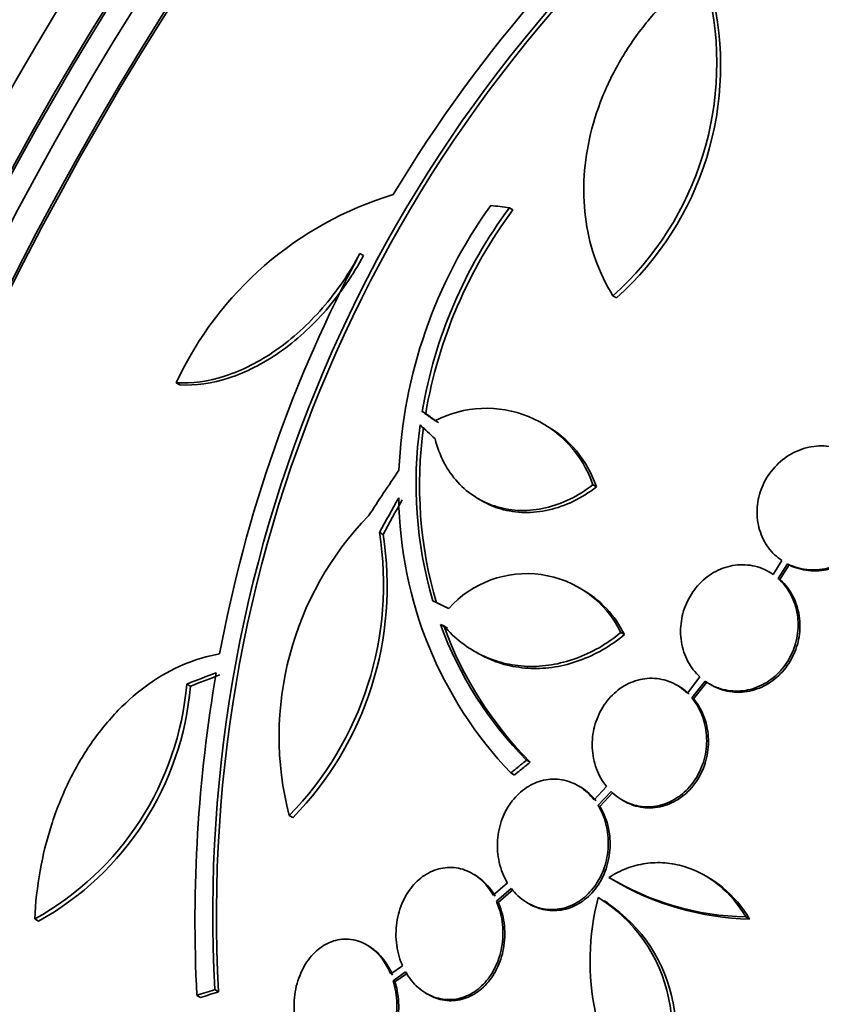
# Model space of a CAD drawing. Units: millimetres. Extents: x -218 to 1083, y 29 to 1164.
# Drawn here: x 993 to 1005, y 237 to 251 of the extents above; entities that cross this region are included whole.
import ezdxf

# ---------------------------------------------------------------- set-up
doc = ezdxf.new("R2010")
doc.units = ezdxf.units.MM
doc.layers.add('DV2_0', color=7, linetype='Continuous')
doc.layers.add('Défaut', color=7, linetype='Continuous')

# ---------------------------------------------------------------- blocks, each defined once
blk = doc.blocks.new('SE1')
at = {"layer": 'DV2_0', "color": 7, "lineweight": 35}
for p, q in [((1000.291, 248.801), (1000.342, 248.772)), ((998.17, 248.152), (998.221, 248.123)), ((1001.761, 247.552), (1001.812, 247.523)), ((995.563, 246.317), (995.614, 246.288)), ((999.054, 245.911), (999.104, 245.883)), ((1000.796, 245.721), (1000.746, 245.75)), ((1001.475, 244.868), (1001.526, 244.839)), ((999.852, 244.67), (999.902, 244.641)), ((998.448, 244.195), (998.498, 244.166)), ((1004.159, 243.793), (1004.033, 243.598)), ((1004.106, 243.541), (1004.239, 243.746)), ((1004.131, 243.526), (1004.264, 243.732)), ((1004.239, 243.746), (1004.264, 243.732)), ((1004.106, 243.541), (1004.131, 243.526)), ((1001.316, 243.388), (1001.266, 243.417)), ((999.316, 242.886), (999.366, 242.857)), ((999.316, 242.886), (999.364, 242.866)), ((999.366, 242.857), (999.414, 242.837)), ((1001.873, 242.773), (1001.924, 242.744)), ((999.793, 242.508), (999.843, 242.479)), ((1002.996, 242.143), (1002.817, 241.914)), ((1002.881, 241.845), (1003.068, 242.084)), ((1002.906, 241.83), (1003.094, 242.069)), ((995.714, 242.042), (995.765, 242.012)), ((1002.695, 242.01), (1002.67, 242.024)), ((1003.132, 242.043), (1003.157, 242.028)), ((1002.881, 241.845), (1002.906, 241.83)), ((1000.536, 240.961), (1000.588, 240.932)), ((1000.311, 240.779), (1000.362, 240.75)), ((1001.293, 240.583), (1001.267, 240.598)), ((1001.671, 240.585), (1001.494, 240.398)), ((1001.549, 240.319), (1001.734, 240.515)), ((1001.575, 240.304), (1001.76, 240.5)), ((1001.888, 240.397), (1001.914, 240.382)), ((1001.549, 240.319), (1001.575, 240.304)), ((997.167, 240.175), (997.219, 240.145)), ((999.796, 239.335), (999.77, 239.35)), ((1001.762, 239.262), (1001.814, 239.232)), ((1003.118, 239.294), (1003.065, 239.324)), ((1000.264, 239.22), (1000.063, 239.046)), ((1000.108, 238.958), (1000.318, 239.14)), ((1000.134, 238.943), (1000.344, 239.125)), ((1000.108, 238.958), (1000.134, 238.943)), ((1000.55, 238.934), (1000.576, 238.919)), ((1001.687, 238.935), (1001.636, 238.965)), ((993.556, 238.707), (993.611, 238.676)), ((1003.647, 238.736), (1003.7, 238.705)), ((998.292, 238.324), (998.265, 238.339)), ((998.775, 238.043), (998.607, 237.927)), ((998.642, 237.831), (998.819, 237.955)), ((998.668, 237.816), (998.846, 237.94)), ((998.642, 237.831), (998.668, 237.816)), ((995.857, 237.623), (995.91, 237.592)), ((996.112, 237.704), (996.165, 237.673)), ((999.113, 237.651), (999.139, 237.636))]:
    blk.add_line(p, q, dxfattribs=at)
for centre, radius, start, end in [((1015.869, 238.658), 20.086, 128.6252, 149.0499), ((1015.757, 238.776), 19.674, 128.9503, 183.1225), ((1015.787, 238.756), 19.652, 128.9207, 183.1594), ((998.794, 250.857), 4.441, 311.9197, 13.7643), ((998.871, 250.821), 4.418, 311.7246, 13.9291), ((1000.092, 244.206), 4.997, 106.8599, 155.0085), ((1005.67, 244.771), 6.953, 144.2507, 177.4786), ((1005.695, 244.777), 6.737, 143.3206, 170.3054), ((1005.743, 244.749), 6.735, 143.3138, 170.308), ((1015.644, 238.843), 19.799, 151.9529, 169.4482), ((999.965, 244.361), 1.594, 18.568, 117.2187), ((1004.943, 244.891), 5.976, 172.0382, 196.2173), ((1004.993, 244.862), 5.976, 172.0421, 196.2263), ((1000.015, 244.332), 1.594, 18.5682, 60.732), ((1004.482, 244.754), 5.761, 180.6915, 223.6211), ((1001.516, 241.3), 4.492, 135.8227, 194.5091), ((993.804, 243.46), 4.702, 315.6654, 8.9943), ((993.857, 243.429), 4.7, 315.6713, 9.0298), ((1000.538, 242.124), 1.485, 25.9414, 138.182), ((1000.588, 242.094), 1.485, 25.9375, 60.7224), ((1004.286, 244.689), 5.288, 199.9394, 224.8339), ((1004.338, 244.662), 5.29, 199.9488, 224.84), ((1016.584, 238.675), 20.754, 170.2176, 182.9048), ((991.504, 242.399), 4.224, 299.0613, 355.1449), ((991.553, 242.368), 4.227, 299.1261, 355.1692), ((1003.731, 242.676), 3.941, 239.0504, 268.7861), ((1003.784, 242.649), 3.944, 239.0501, 268.775), ((1005.082, 238.106), 3.644, 165.6252, 217.5433), ((1000.416, 237.149), 2.18, 324.5487, 58.6198), ((1000.475, 237.119), 2.177, 324.4665, 56.3108)]:
    blk.add_arc(centre, radius, start, end, dxfattribs=at)
for centre, major_axis, ratio, start_param, end_param in [((990.08, 252.548), (15, 25.981), 0.57735, 0.000082, 3.139541), ((992.908, 250.915), (13, 22.517), 0.57735, 6.282464, 9.424828), ((1007.869, 242.277), (13.417, 23.239), 0.57735, 0.180825, 2.960768), ((1007.869, 242.277), (13.39, 23.192), 0.57735, 0.26037, 2.881222), ((1006.986, 242.787), (13.173, 22.816), 0.57735, 0.274513, 2.86708), ((1007.41, 242.543), (13.294, 23.026), 0.57735, 0.280237, 2.861356), ((1006.278, 243.196), (12.953, 22.435), 0.57735, 0.333705, 2.807888), ((1006.986, 242.787), (13.146, 22.769), 0.57735, 0.342208, 2.799385), ((1003.45, 244.829), (11.823, 20.477), 0.57735, 0.498917, 2.642675), ((1003.804, 244.625), (11.988, 20.764), 0.57735, 0.595852, 2.705185), ((1003.804, 244.625), (-11.958, -20.712), 0.57735, 3.802721, 5.497787), ((995.595, 249.364), (-7.875, -13.64), 0.57735, 3.338118, 6.08666), ((1001.535, 245.934), (10.75, 18.62), 0.57735, 0.662755, 2.478838), ((1021.658, 234.316), (13.417, 23.239), 0.57735, 0, 3.401435), ((1022.118, 234.051), (13.294, 23.026), 0.57735, 0, 3.446829), ((1022.118, 234.051), (13.267, 22.98), 0.57735, 0, 3.381674), ((1022.542, 233.806), (13.173, 22.816), 0.57735, 0, 3.441293), ((1023.249, 233.398), (12.925, 22.387), 0.57735, 0, 3.376442), ((1015.328, 240.473), (-27.595, 7.159), 0.185194, -0.94726, -0.935814), ((1013.769, 237.045), (-22.355, 17.766), 0.10365, 0.93573, 0.94829), ((1014.327, 238.663), (-18.379, -21.902), 0.571456, -1.390858, -1.363365), ((1014.317, 238.594), (-15.854, -23.794), 0.576557, -1.445259, -1.425548), ((1014.317, 238.594), (-15.799, -23.711), 0.576558, -1.444948, -1.425167), ((1014.934, 235.432), (-28.383, -1.692), 0.36284, -0.868541, -0.848703), ((1014.934, 235.432), (-28.283, -1.686), 0.36284, -0.867824, -0.847912), ((1014.794, 230.991), (-27.528, -0.116), 0.335484, -0.826262, -0.81356), ((1014.794, 230.991), (-27.424, -0.115), 0.335484, -0.825406, -0.812652)]:
    blk.add_ellipse(centre, major_axis=major_axis, ratio=ratio, start_param=start_param, end_param=end_param, dxfattribs=at)
at = {"layer": 'DV2_0', "color": 7, "lineweight": 18}
blk.add_ellipse((995.383, 249.486), major_axis=(11.25, 19.486), ratio=0.57735, start_param=0, end_param=3.42851, dxfattribs=at)
at = {"layer": 'DV2_0', "color": 7, "lineweight": 35}
for points, knots in [([(1002.705, 251.923), (1002.545, 251.778), (1002.396, 251.623), (1002.123, 251.29), (1001.998, 251.112), (1001.781, 250.748), (1001.688, 250.561), (1001.532, 250.174), (1001.471, 249.975), (1001.384, 249.58), (1001.358, 249.382), (1001.342, 248.988), (1001.352, 248.791), (1001.408, 248.414), (1001.454, 248.231), (1001.582, 247.879), (1001.663, 247.71), (1001.761, 247.552)], [0, 0, 0, 0, 0.125, 0.125, 0.25, 0.25, 0.375, 0.375, 0.5, 0.5, 0.625, 0.625, 0.75, 0.75, 0.875, 0.875, 1, 1, 1, 1]), ([(995.563, 246.317), (995.788, 246.304), (996.021, 246.337), (996.504, 246.494), (996.745, 246.616), (997.097, 246.862), (997.212, 246.954), (997.432, 247.154), (997.538, 247.262), (997.741, 247.496), (997.838, 247.621), (998.015, 247.879), (998.096, 248.013), (998.17, 248.152)], [0, 0, 0, 0, 0.25, 0.25, 0.5, 0.5, 0.625, 0.625, 0.75, 0.75, 0.875, 0.875, 1, 1, 1, 1]), ([(995.614, 246.288), (995.839, 246.275), (996.072, 246.308), (996.555, 246.465), (996.795, 246.587), (997.147, 246.833), (997.263, 246.925), (997.483, 247.125), (997.589, 247.233), (997.791, 247.466), (997.888, 247.592), (998.065, 247.85), (998.147, 247.984), (998.221, 248.123)], [0, 0, 0, 0, 0.25, 0.25, 0.5, 0.5, 0.625, 0.625, 0.75, 0.75, 0.875, 0.875, 1, 1, 1, 1]), ([(999.238, 245.521), (999.267, 245.402), (999.309, 245.291), (999.417, 245.084), (999.483, 244.989), (999.711, 244.74), (999.904, 244.619), (1000.225, 244.525), (1000.34, 244.507), (1000.569, 244.503), (1000.686, 244.515), (1000.921, 244.569), (1001.037, 244.61), (1001.262, 244.719), (1001.372, 244.788), (1001.475, 244.868)], [0, 0, 0, 0, 0.125, 0.125, 0.25, 0.25, 0.5, 0.5, 0.625, 0.625, 0.75, 0.75, 0.875, 0.875, 1, 1, 1, 1]), ([(1005.069, 245.343), (1004.984, 245.384), (1004.89, 245.41), (1004.794, 245.419), (1004.698, 245.428), (1004.598, 245.419), (1004.503, 245.394), (1004.408, 245.369), (1004.314, 245.326), (1004.23, 245.269), (1004.147, 245.214), (1004.072, 245.143), (1004.01, 245.063), (1003.948, 244.985), (1003.899, 244.895), (1003.864, 244.802), (1003.83, 244.709), (1003.811, 244.61), (1003.807, 244.514), (1003.803, 244.417), (1003.815, 244.319), (1003.842, 244.229), (1003.869, 244.138), (1003.912, 244.052), (1003.967, 243.977), (1004.02, 243.905), (1004.086, 243.843), (1004.159, 243.793)], [0, 0, 0, 0, 0.114367, 0.114367, 0.114367, 0.228866, 0.228866, 0.228866, 0.342428, 0.342428, 0.342428, 0.454073, 0.454073, 0.454073, 0.563968, 0.563968, 0.563968, 0.673035, 0.673035, 0.673035, 0.782509, 0.782509, 0.782509, 0.893431, 0.893431, 0.893431, 1, 1, 1, 1]), ([(1004.239, 243.746), (1004.323, 243.704), (1004.417, 243.676), (1004.512, 243.666), (1004.608, 243.655), (1004.708, 243.662), (1004.804, 243.687), (1004.899, 243.71), (1004.993, 243.752), (1005.078, 243.807), (1005.162, 243.861), (1005.238, 243.931), (1005.302, 244.01), (1005.364, 244.088), (1005.415, 244.177), (1005.45, 244.27), (1005.486, 244.362), (1005.506, 244.461), (1005.511, 244.557), (1005.516, 244.654), (1005.506, 244.752), (1005.48, 244.842), (1005.454, 244.934), (1005.412, 245.021), (1005.358, 245.097), (1005.302, 245.176), (1005.23, 245.245), (1005.149, 245.297)], [0, 0, 0, 0, 0.113285, 0.113285, 0.113285, 0.226696, 0.226696, 0.226696, 0.339231, 0.339231, 0.339231, 0.449864, 0.449864, 0.449864, 0.558696, 0.558696, 0.558696, 0.666632, 0.666632, 0.666632, 0.774931, 0.774931, 0.774931, 0.884671, 0.884671, 0.884671, 1, 1, 1, 1]), ([(1004.264, 243.732), (1004.349, 243.689), (1004.442, 243.661), (1004.538, 243.651), (1004.633, 243.641), (1004.733, 243.648), (1004.83, 243.672), (1004.925, 243.696), (1005.019, 243.737), (1005.104, 243.792), (1005.187, 243.847), (1005.264, 243.916), (1005.327, 243.995), (1005.389, 244.073), (1005.44, 244.162), (1005.476, 244.255), (1005.511, 244.347), (1005.532, 244.446), (1005.537, 244.542), (1005.542, 244.639), (1005.531, 244.737), (1005.506, 244.828), (1005.48, 244.919), (1005.438, 245.007), (1005.384, 245.082), (1005.327, 245.161), (1005.255, 245.23), (1005.175, 245.282)], [0, 0, 0, 0, 0.113294, 0.113294, 0.113294, 0.226715, 0.226715, 0.226715, 0.339257, 0.339257, 0.339257, 0.449889, 0.449889, 0.449889, 0.558713, 0.558713, 0.558713, 0.666639, 0.666639, 0.666639, 0.774929, 0.774929, 0.774929, 0.884666, 0.884666, 0.884666, 1, 1, 1, 1]), ([(999.901, 244.642), (999.985, 244.593), (1000.075, 244.554), (1000.276, 244.496), (1000.39, 244.478), (1000.619, 244.474), (1000.736, 244.486), (1000.972, 244.54), (1001.087, 244.581), (1001.312, 244.69), (1001.422, 244.759), (1001.526, 244.839)], [0.3906616, 0.3906616, 0.3906616, 0.3906616, 0.5, 0.5, 0.625, 0.625, 0.75, 0.75, 0.875, 0.875, 1, 1, 1, 1]), ([(1004.033, 243.598), (1003.956, 243.652), (1003.868, 243.691), (1003.777, 243.713), (1003.686, 243.735), (1003.589, 243.74), (1003.494, 243.727), (1003.401, 243.715), (1003.307, 243.685), (1003.22, 243.64), (1003.136, 243.595), (1003.056, 243.534), (1002.988, 243.463), (1002.92, 243.392), (1002.863, 243.309), (1002.82, 243.22), (1002.776, 243.13), (1002.746, 243.033), (1002.732, 242.936), (1002.717, 242.837), (1002.718, 242.736), (1002.733, 242.64), (1002.749, 242.542), (1002.781, 242.447), (1002.826, 242.362), (1002.87, 242.279), (1002.928, 242.204), (1002.996, 242.143)], [0, 0, 0, 0, 0.113459, 0.113459, 0.113459, 0.227083, 0.227083, 0.227083, 0.339314, 0.339314, 0.339314, 0.449573, 0.449573, 0.449573, 0.558616, 0.558616, 0.558616, 0.667687, 0.667687, 0.667687, 0.777983, 0.777983, 0.777983, 0.890197, 0.890197, 0.890197, 1, 1, 1, 1]), ([(1003.068, 242.084), (1003.144, 242.029), (1003.231, 241.988), (1003.322, 241.965), (1003.413, 241.942), (1003.51, 241.935), (1003.605, 241.946), (1003.698, 241.957), (1003.793, 241.986), (1003.88, 242.03), (1003.965, 242.073), (1004.046, 242.133), (1004.115, 242.204), (1004.183, 242.273), (1004.242, 242.356), (1004.286, 242.445), (1004.33, 242.533), (1004.361, 242.63), (1004.377, 242.727), (1004.393, 242.826), (1004.393, 242.927), (1004.379, 243.024), (1004.364, 243.122), (1004.334, 243.217), (1004.29, 243.303), (1004.245, 243.389), (1004.185, 243.468), (1004.115, 243.532), (1004.112, 243.535), (1004.109, 243.538), (1004.106, 243.541)], [0, 0, 0, 0, 0.112508, 0.112508, 0.112508, 0.225177, 0.225177, 0.225177, 0.336477, 0.336477, 0.336477, 0.445766, 0.445766, 0.445766, 0.553769, 0.553769, 0.553769, 0.661746, 0.661746, 0.661746, 0.770934, 0.770934, 0.770934, 0.88205, 0.88205, 0.88205, 0.995005, 0.995005, 0.995005, 1, 1, 1, 1]), ([(1003.157, 242.028), (1003.217, 241.994), (1003.281, 241.967), (1003.348, 241.95), (1003.438, 241.927), (1003.535, 241.92), (1003.63, 241.931), (1003.724, 241.942), (1003.819, 241.971), (1003.906, 242.015), (1003.991, 242.059), (1004.072, 242.118), (1004.141, 242.189), (1004.209, 242.259), (1004.267, 242.341), (1004.311, 242.43), (1004.356, 242.518), (1004.387, 242.615), (1004.403, 242.713), (1004.418, 242.811), (1004.419, 242.912), (1004.405, 243.009), (1004.39, 243.107), (1004.359, 243.202), (1004.315, 243.288), (1004.27, 243.375), (1004.21, 243.453), (1004.14, 243.517), (1004.137, 243.52), (1004.134, 243.523), (1004.131, 243.526)], [0.0300034, 0.0300034, 0.0300034, 0.0300034, 0.1125141, 0.1125141, 0.1125141, 0.2251909, 0.2251909, 0.2251909, 0.3364926, 0.3364926, 0.3364926, 0.4457759, 0.4457759, 0.4457759, 0.553768, 0.553768, 0.553768, 0.6617354, 0.6617354, 0.6617354, 0.7709174, 0.7709174, 0.7709174, 0.8820349, 0.8820349, 0.8820349, 0.9949969, 0.9949969, 0.9949969, 1, 1, 1, 1]), ([(999.364, 242.866), (999.514, 242.69), (999.692, 242.552), (999.996, 242.404), (1000.101, 242.367), (1000.317, 242.313), (1000.43, 242.297), (1000.659, 242.288), (1000.773, 242.296), (1001.003, 242.333), (1001.119, 242.363), (1001.459, 242.485), (1001.675, 242.61), (1001.873, 242.773)], [0, 0, 0, 0, 0.25, 0.25, 0.375, 0.375, 0.5, 0.5, 0.625, 0.625, 0.75, 0.75, 1, 1, 1, 1]), ([(999.845, 242.477), (999.878, 242.459), (999.911, 242.441), (1000.046, 242.375), (1000.151, 242.337), (1000.368, 242.284), (1000.481, 242.268), (1000.71, 242.259), (1000.824, 242.266), (1001.054, 242.303), (1001.17, 242.333), (1001.51, 242.456), (1001.726, 242.58), (1001.924, 242.744)], [0.2078251, 0.2078251, 0.2078251, 0.2078251, 0.25, 0.25, 0.375, 0.375, 0.5, 0.5, 0.625, 0.625, 0.75, 0.75, 1, 1, 1, 1]), ([(996.18, 242.468), (996.004, 242.438), (995.834, 242.387), (995.501, 242.246), (995.338, 242.155), (995.026, 241.936), (994.879, 241.81), (994.604, 241.527), (994.473, 241.368), (994.237, 241.026), (994.131, 240.844), (993.943, 240.457), (993.861, 240.251), (993.725, 239.828), (993.671, 239.611), (993.592, 239.166), (993.566, 238.937), (993.556, 238.707)], [0, 0, 0, 0, 0.125, 0.125, 0.25, 0.25, 0.375, 0.375, 0.5, 0.5, 0.625, 0.625, 0.75, 0.75, 0.875, 0.875, 1, 1, 1, 1]), ([(1002.817, 241.914), (1002.749, 241.979), (1002.669, 242.031), (1002.585, 242.067), (1002.5, 242.102), (1002.408, 242.121), (1002.316, 242.123), (1002.225, 242.124), (1002.133, 242.108), (1002.046, 242.075), (1001.96, 242.043), (1001.877, 241.994), (1001.805, 241.933), (1001.733, 241.872), (1001.669, 241.797), (1001.617, 241.714), (1001.566, 241.631), (1001.526, 241.537), (1001.501, 241.441), (1001.475, 241.343), (1001.464, 241.239), (1001.468, 241.139), (1001.472, 241.036), (1001.492, 240.934), (1001.526, 240.84), (1001.561, 240.747), (1001.61, 240.659), (1001.671, 240.585)], [0, 0, 0, 0, 0.11235, 0.11235, 0.11235, 0.2249, 0.2249, 0.2249, 0.335615, 0.335615, 0.335615, 0.444364, 0.444364, 0.444364, 0.552512, 0.552512, 0.552512, 0.661621, 0.661621, 0.661621, 0.772839, 0.772839, 0.772839, 0.886473, 0.886473, 0.886473, 1, 1, 1, 1]), ([(1001.734, 240.515), (1001.801, 240.449), (1001.88, 240.395), (1001.965, 240.359), (1002.049, 240.322), (1002.141, 240.301), (1002.233, 240.299), (1002.324, 240.297), (1002.417, 240.312), (1002.504, 240.343), (1002.59, 240.374), (1002.673, 240.422), (1002.746, 240.482), (1002.819, 240.542), (1002.884, 240.616), (1002.936, 240.699), (1002.988, 240.781), (1003.029, 240.875), (1003.055, 240.97), (1003.082, 241.068), (1003.094, 241.171), (1003.091, 241.272), (1003.088, 241.375), (1003.068, 241.477), (1003.035, 241.571), (1003.001, 241.667), (1002.952, 241.757), (1002.891, 241.833), (1002.888, 241.837), (1002.884, 241.841), (1002.881, 241.845)], [0, 0, 0, 0, 0.111579, 0.111579, 0.111579, 0.223359, 0.223359, 0.223359, 0.333281, 0.333281, 0.333281, 0.441153, 0.441153, 0.441153, 0.548351, 0.548351, 0.548351, 0.656486, 0.656486, 0.656486, 0.766747, 0.766747, 0.766747, 0.879446, 0.879446, 0.879446, 0.993854, 0.993854, 0.993854, 1, 1, 1, 1]), ([(1001.915, 240.382), (1001.94, 240.368), (1001.965, 240.355), (1001.99, 240.344), (1002.075, 240.307), (1002.167, 240.287), (1002.259, 240.284), (1002.35, 240.282), (1002.443, 240.297), (1002.53, 240.328), (1002.616, 240.359), (1002.699, 240.407), (1002.772, 240.467), (1002.845, 240.527), (1002.909, 240.602), (1002.961, 240.684), (1003.014, 240.767), (1003.055, 240.86), (1003.081, 240.956), (1003.107, 241.053), (1003.119, 241.157), (1003.116, 241.257), (1003.113, 241.36), (1003.094, 241.462), (1003.061, 241.556), (1003.027, 241.652), (1002.978, 241.742), (1002.917, 241.818), (1002.913, 241.822), (1002.91, 241.826), (1002.906, 241.83)], [0.0777077, 0.0777077, 0.0777077, 0.0777077, 0.111582, 0.111582, 0.111582, 0.2233654, 0.2233654, 0.2233654, 0.3332842, 0.3332842, 0.3332842, 0.4411449, 0.4411449, 0.4411449, 0.5483296, 0.5483296, 0.5483296, 0.6564547, 0.6564547, 0.6564547, 0.7667133, 0.7667133, 0.7667133, 0.879419, 0.879419, 0.879419, 0.9938398, 0.9938398, 0.9938398, 1, 1, 1, 1]), ([(1001.494, 240.398), (1001.436, 240.473), (1001.366, 240.537), (1001.289, 240.585), (1001.211, 240.634), (1001.125, 240.667), (1001.038, 240.682), (1000.952, 240.697), (1000.862, 240.694), (1000.776, 240.675), (1000.692, 240.656), (1000.608, 240.62), (1000.533, 240.571), (1000.458, 240.521), (1000.389, 240.456), (1000.331, 240.382), (1000.273, 240.306), (1000.224, 240.218), (1000.189, 240.126), (1000.153, 240.03), (1000.131, 239.927), (1000.124, 239.825), (1000.116, 239.72), (1000.125, 239.612), (1000.148, 239.511), (1000.171, 239.408), (1000.21, 239.309), (1000.262, 239.223), (1000.263, 239.222), (1000.264, 239.221), (1000.264, 239.22)], [0, 0, 0, 0, 0.111048, 0.111048, 0.111048, 0.222336, 0.222336, 0.222336, 0.331316, 0.331316, 0.331316, 0.438344, 0.438344, 0.438344, 0.545443, 0.545443, 0.545443, 0.654526, 0.654526, 0.654526, 0.766724, 0.766724, 0.766724, 0.881943, 0.881943, 0.881943, 0.998766, 0.998766, 0.998766, 1, 1, 1, 1]), ([(1001.52, 240.384), (1001.462, 240.458), (1001.391, 240.523), (1001.314, 240.571), (1001.307, 240.575), (1001.3, 240.579), (1001.293, 240.583)], [0, 0, 0, 0, 0.1110459, 0.1110459, 0.1110459, 0.1211443, 0.1211443, 0.1211443, 0.1211443]), ([(1000.318, 239.14), (1000.376, 239.065), (1000.446, 238.999), (1000.523, 238.95), (1000.6, 238.901), (1000.686, 238.867), (1000.773, 238.851), (1000.859, 238.836), (1000.949, 238.837), (1001.035, 238.855), (1001.12, 238.873), (1001.203, 238.908), (1001.278, 238.957), (1001.354, 239.006), (1001.423, 239.07), (1001.481, 239.144), (1001.541, 239.219), (1001.59, 239.307), (1001.625, 239.399), (1001.661, 239.494), (1001.684, 239.597), (1001.692, 239.699), (1001.701, 239.804), (1001.693, 239.912), (1001.671, 240.013), (1001.649, 240.116), (1001.61, 240.216), (1001.559, 240.303), (1001.555, 240.309), (1001.552, 240.314), (1001.549, 240.319)], [0, 0, 0, 0, 0.110519, 0.110519, 0.110519, 0.221283, 0.221283, 0.221283, 0.329667, 0.329667, 0.329667, 0.435982, 0.435982, 0.435982, 0.542314, 0.542314, 0.542314, 0.650658, 0.650658, 0.650658, 0.762169, 0.762169, 0.762169, 0.876722, 0.876722, 0.876722, 0.992845, 0.992845, 0.992845, 1, 1, 1, 1]), ([(1000.576, 238.919), (1000.646, 238.879), (1000.722, 238.85), (1000.799, 238.836), (1000.885, 238.821), (1000.975, 238.822), (1001.061, 238.84), (1001.146, 238.858), (1001.229, 238.893), (1001.304, 238.942), (1001.38, 238.991), (1001.449, 239.055), (1001.507, 239.129), (1001.566, 239.204), (1001.615, 239.292), (1001.651, 239.384), (1001.687, 239.479), (1001.71, 239.582), (1001.718, 239.684), (1001.726, 239.789), (1001.719, 239.897), (1001.697, 239.998), (1001.674, 240.101), (1001.636, 240.201), (1001.584, 240.288), (1001.581, 240.294), (1001.578, 240.299), (1001.575, 240.304)], [0.1233961, 0.1233961, 0.1233961, 0.1233961, 0.2212811, 0.2212811, 0.2212811, 0.3296561, 0.3296561, 0.3296561, 0.435954, 0.435954, 0.435954, 0.5422696, 0.5422696, 0.5422696, 0.650603, 0.650603, 0.650603, 0.762116, 0.762116, 0.762116, 0.8766811, 0.8766811, 0.8766811, 0.9928229, 0.9928229, 0.9928229, 1, 1, 1, 1]), ([(1000.063, 239.046), (1000.016, 239.13), (999.956, 239.205), (999.887, 239.265), (999.819, 239.325), (999.741, 239.372), (999.659, 239.402), (999.58, 239.43), (999.495, 239.442), (999.412, 239.437), (999.33, 239.432), (999.248, 239.41), (999.172, 239.374), (999.095, 239.337), (999.023, 239.285), (998.961, 239.221), (998.896, 239.155), (998.84, 239.076), (998.797, 238.989), (998.752, 238.899), (998.719, 238.799), (998.7, 238.697), (998.681, 238.591), (998.677, 238.481), (998.688, 238.374), (998.699, 238.265), (998.726, 238.157), (998.768, 238.06), (998.77, 238.054), (998.772, 238.049), (998.775, 238.043)], [0, 0, 0, 0, 0.109417, 0.109417, 0.109417, 0.219126, 0.219126, 0.219126, 0.325944, 0.325944, 0.325944, 0.430736, 0.430736, 0.430736, 0.536281, 0.536281, 0.536281, 0.644952, 0.644952, 0.644952, 0.757958, 0.757958, 0.757958, 0.874833, 0.874833, 0.874833, 0.993343, 0.993343, 0.993343, 1, 1, 1, 1]), ([(1001.704, 239.296), (1001.784, 239.348), (1001.868, 239.391), (1002.041, 239.457), (1002.132, 239.481), (1002.315, 239.507), (1002.407, 239.51), (1002.591, 239.496), (1002.683, 239.478), (1002.95, 239.398), (1003.12, 239.305), (1003.416, 239.062), (1003.545, 238.909), (1003.647, 238.736)], [0, 0, 0, 0, 0.125, 0.125, 0.25, 0.25, 0.375, 0.375, 0.5, 0.5, 0.75, 0.75, 1, 1, 1, 1]), ([(1000.089, 239.031), (1000.042, 239.115), (999.982, 239.19), (999.913, 239.25), (999.876, 239.283), (999.836, 239.312), (999.795, 239.336)], [0, 0, 0, 0, 0.1094105, 0.1094105, 0.1094105, 0.1688138, 0.1688138, 0.1688138, 0.1688138]), ([(1003.117, 239.294), (1003.188, 239.253), (1003.256, 239.206), (1003.468, 239.031), (1003.598, 238.879), (1003.7, 238.705)], [0.6418238, 0.6418238, 0.6418238, 0.6418238, 0.75, 0.75, 1, 1, 1, 1]), ([(998.819, 237.955), (998.867, 237.871), (998.927, 237.796), (998.996, 237.736), (999.064, 237.675), (999.143, 237.628), (999.224, 237.599), (999.304, 237.571), (999.389, 237.558), (999.472, 237.563), (999.554, 237.568), (999.635, 237.59), (999.711, 237.627), (999.787, 237.663), (999.859, 237.716), (999.922, 237.78), (999.986, 237.845), (1000.042, 237.925), (1000.085, 238.011), (1000.13, 238.101), (1000.163, 238.201), (1000.182, 238.303), (1000.201, 238.409), (1000.206, 238.52), (1000.195, 238.627), (1000.183, 238.736), (1000.156, 238.843), (1000.115, 238.941), (1000.113, 238.947), (1000.11, 238.952), (1000.108, 238.958)], [0, 0, 0, 0, 0.109455, 0.109455, 0.109455, 0.21921, 0.21921, 0.21921, 0.325956, 0.325956, 0.325956, 0.430572, 0.430572, 0.430572, 0.53598, 0.53598, 0.53598, 0.644654, 0.644654, 0.644654, 0.757785, 0.757785, 0.757785, 0.87478, 0.87478, 0.87478, 0.993264, 0.993264, 0.993264, 1, 1, 1, 1]), ([(999.141, 237.635), (999.176, 237.614), (999.213, 237.597), (999.251, 237.584), (999.33, 237.555), (999.415, 237.543), (999.498, 237.548), (999.58, 237.553), (999.662, 237.575), (999.737, 237.611), (999.814, 237.648), (999.886, 237.701), (999.948, 237.764), (1000.012, 237.83), (1000.068, 237.909), (1000.111, 237.996), (1000.157, 238.086), (1000.19, 238.186), (1000.208, 238.288), (1000.227, 238.394), (1000.232, 238.505), (1000.221, 238.612), (1000.209, 238.721), (1000.182, 238.828), (1000.141, 238.926), (1000.139, 238.932), (1000.136, 238.937), (1000.134, 238.943)], [0.168853, 0.168853, 0.168853, 0.168853, 0.2191987, 0.2191987, 0.2191987, 0.3259283, 0.3259283, 0.3259283, 0.4305202, 0.4305202, 0.4305202, 0.5359067, 0.5359067, 0.5359067, 0.6445695, 0.6445695, 0.6445695, 0.7577055, 0.7577055, 0.7577055, 0.8747203, 0.8747203, 0.8747203, 0.9932317, 0.9932317, 0.9932317, 1, 1, 1, 1]), ([(998.607, 237.927), (998.578, 237.996), (998.542, 238.062), (998.501, 238.12), (998.445, 238.199), (998.376, 238.266), (998.302, 238.316), (998.232, 238.363), (998.154, 238.396), (998.075, 238.411), (998.032, 238.419), (997.989, 238.423), (997.946, 238.421), (997.865, 238.418), (997.785, 238.397), (997.71, 238.36), (997.636, 238.324), (997.566, 238.271), (997.506, 238.208), (997.443, 238.141), (997.389, 238.061), (997.347, 237.973), (997.302, 237.881), (997.27, 237.778), (997.252, 237.673), (997.234, 237.564), (997.231, 237.449), (997.243, 237.337), (997.255, 237.226), (997.283, 237.115), (997.325, 237.015), (997.366, 236.919), (997.421, 236.829), (997.486, 236.756), (997.548, 236.686), (997.62, 236.629), (997.697, 236.59), (997.77, 236.552), (997.849, 236.53), (997.928, 236.525), (998.005, 236.521), (998.083, 236.532), (998.156, 236.558), (998.231, 236.585), (998.303, 236.628), (998.367, 236.683), (998.433, 236.74), (998.492, 236.812), (998.541, 236.893), (998.591, 236.978), (998.631, 237.075), (998.657, 237.177), (998.684, 237.282), (998.697, 237.395), (998.694, 237.506), (998.692, 237.616), (998.674, 237.728), (998.642, 237.831)], [0, 0, 0, 0, 0.040839, 0.040839, 0.040839, 0.09558, 0.09558, 0.09558, 0.147438, 0.147438, 0.147438, 0.175266, 0.175266, 0.175266, 0.22777, 0.22777, 0.22777, 0.28015, 0.28015, 0.28015, 0.334416, 0.334416, 0.334416, 0.391541, 0.391541, 0.391541, 0.45065, 0.45065, 0.45065, 0.509827, 0.509827, 0.509827, 0.566911, 0.566911, 0.566911, 0.620768, 0.620768, 0.620768, 0.671941, 0.671941, 0.671941, 0.722125, 0.722125, 0.722125, 0.773223, 0.773223, 0.773223, 0.826686, 0.826686, 0.826686, 0.883091, 0.883091, 0.883091, 0.941844, 0.941844, 0.941844, 1, 1, 1, 1]), ([(998.634, 237.911), (998.621, 237.942), (998.607, 237.971), (998.592, 238), (998.544, 238.089), (998.483, 238.17), (998.414, 238.234), (998.375, 238.269), (998.334, 238.3), (998.29, 238.325)], [0, 0, 0, 0, 0.0177014, 0.0177014, 0.0177014, 0.0737529, 0.0737529, 0.0737529, 0.1047224, 0.1047224, 0.1047224, 0.1047224]), ([(997.694, 236.591), (997.747, 236.56), (997.803, 236.537), (997.861, 236.524), (997.937, 236.506), (998.016, 236.504), (998.092, 236.518), (998.168, 236.532), (998.243, 236.563), (998.312, 236.606), (998.382, 236.651), (998.447, 236.712), (998.502, 236.783), (998.561, 236.857), (998.609, 236.945), (998.645, 237.039), (998.682, 237.137), (998.707, 237.245), (998.716, 237.354), (998.726, 237.466), (998.72, 237.582), (998.699, 237.692), (998.691, 237.734), (998.681, 237.775), (998.668, 237.816)], [0.6136929, 0.6136929, 0.6136929, 0.6136929, 0.6514636, 0.6514636, 0.6514636, 0.7018027, 0.7018027, 0.7018027, 0.7523131, 0.7523131, 0.7523131, 0.8046926, 0.8046926, 0.8046926, 0.8599191, 0.8599191, 0.8599191, 0.9178963, 0.9178963, 0.9178963, 0.9772975, 0.9772975, 0.9772975, 1, 1, 1, 1])]:
    blk.add_open_spline(points, degree=3, knots=knots, dxfattribs=at)
for points, degree in [([(999.236, 245.778), (999.144, 245.845), (999.054, 245.911)], 2), ([(999.286, 245.749), (999.194, 245.816), (999.104, 245.883)], 2), ([(999.432, 243.113), (999.318, 243.168), (999.205, 243.222)], 2), ([(1002.842, 241.899), (1002.797, 241.942), (1002.747, 241.98), (1002.694, 242.01)], 3), ([(1000.311, 240.779), (1000.423, 240.871), (1000.536, 240.961)], 2), ([(1000.362, 240.75), (1000.474, 240.841), (1000.588, 240.932)], 2)]:
    blk.add_open_spline(points, degree=degree, dxfattribs=at)

msp = doc.modelspace()

# ---------------------------------------------------------------- block references
at = {"layer": 'Défaut'}
msp.add_blockref('SE1', (0, 0), dxfattribs=at)

doc.saveas('drawing.dxf')
